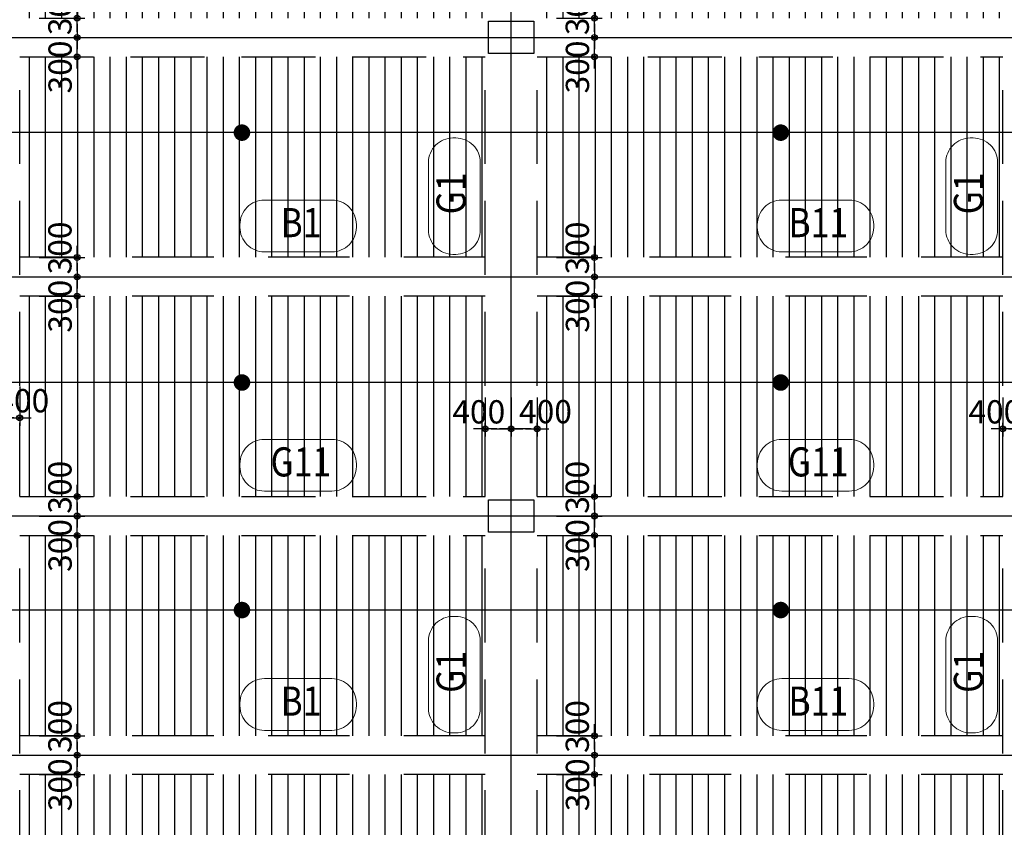
# Model space of a CAD drawing. Extents: x 2225025 to 3011645, y -3386252 to -3225963.
# Drawn here: x 2967314 to 2982539, y -3312514 to -3300025 of the extents above; entities that cross this region are included whole.
import ezdxf
from ezdxf.enums import TextEntityAlignment as Align

# ---------------------------------------------------------------- set-up
doc = ezdxf.new("R2010")
doc.units = 0
doc.header["$LTSCALE"] = 1200
doc.header["$MEASUREMENT"] = 0
doc.header["$PDSIZE"] = -1
for name, pattern in [('x-ref(주차장-금호)$0$CEN', [62, 60, -1, 0, -1]), ('x-ref(주차장-금호)$0$HID', [2.3, 1.5, -0.8]), ('x-ref(주차장-금호)$0$HIDDEN', [2.5, 1.5, -1]), ('x-ref(주차장-금호)$0$HIDDEN2', [4.7625, 3.175, -1.5875])]:
    doc.linetypes.add(name, pattern=pattern)
doc.layers.get('0').update_dxf_attribs({"linetype": 'CONTINUOUS'})
doc.layers.get('Defpoints').update_dxf_attribs({"color": 145, "linetype": 'CONTINUOUS'})
for name, color, linetype in [('DIM', 7, 'CONTINUOUS'), ('RC슬래브부호', 7, 'CONTINUOUS'), ('x-ref(주차장-금호)$0$00_S_BEAM', 4, 'x-ref(주차장-금호)$0$HIDDEN2'), ('x-ref(주차장-금호)$0$00_S_GIRDER', 6, 'x-ref(주차장-금호)$0$HIDDEN'), ('x-ref(주차장-금호)$0$p-cen', 55, 'x-ref(주차장-금호)$0$CEN'), ('x-ref(주차장-금호)$0$데크', 8, 'CONTINUOUS'), ('x-ref(주차장-금호)$0$하부벽체', 3, 'x-ref(주차장-금호)$0$HID'), ('보 이름', 3, 'CONTINUOUS'), ('빔 이름', 6, 'CONTINUOUS')]:
    doc.layers.add(name, color=color, linetype=linetype)
doc.layers.add('Lable-Beam', color=7, linetype='CONTINUOUS', lineweight=13)
doc.styles.add('GHS', font='txt')
doc.styles.add('HY', font='txt')
doc.styles.add('울릉도L', font='txt')
doc.dimstyles.new('NORM', dxfattribs={"dimscale": 150, "dimtxt": 3.5, "dimasz": 1, "dimexe": 2, "dimexo": 5, "dimgap": 1, "dimtad": 0, "dimtih": 1, "dimdec": 0, "dimdsep": 46, "dimlunit": 6, "dimtxsty": 'GHS', "dimblk": 'dot1', "dimblk2": 'DIMDOT', "dimsah": 1, "dimcen": 2.5, "dimdle": 2, "dimclrd": 256, "dimclre": 256, "dimclrt": 7, "dimadec": 0, "dimazin": 0, "dimtfac": 1, "dimtdec": 4, "dimtix": 1, "dimtofl": 0, "dimtmove": 2, "dimatfit": 3, "dimldrblk": 'dot1', "dimfxl": 1, "dimtvp": 1, "dimtolj": 1, "dimtzin": 0, "dimarcsym": 0})

# ---------------------------------------------------------------- blocks, each defined once
blk = doc.blocks.new('DIMDOT')
at = {"color": 0}
blk.add_line((-2, 0), (2, 0), dxfattribs=at)
for radius in [0.5, 0.25]:
    blk.add_circle((0, 0), radius, dxfattribs=at)
blk = doc.blocks.new('*D1644')
at = {"layer": 'Defpoints', "color": 0}
for p in [(2967314, -3300300, 0), (2968201, -3300300, 0), (2967314, -3300600, 0)]:
    blk.add_point(p, dxfattribs=at)
at = {"layer": 'DIM', "color": 7, "lineweight": -2}
for p, q in [((2968201, -3300210, 0), (2968201, -3300120, 0)), ((2967614, -3300300, 0), (2968321, -3300300, 0)), ((2968201, -3300600, 0), (2968201, -3300300, 0)), ((2967614, -3300600, 0), (2968321, -3300600, 0)), ((2968201, -3300690, 0), (2968201, -3300780, 0))]:
    blk.add_line(p, q, dxfattribs=at)
at = {"layer": 'DIM', "color": 7, "lineweight": -2, "xscale": 90, "yscale": 90, "zscale": 90}
for p, rotation in [((2968201, -3300300, 0), 270), ((2968201, -3300600, 0), 90)]:
    blk.add_blockref('DIMDOT', p, dxfattribs=dict(at, rotation=rotation))
at = {"layer": 'DIM', "color": 6, "insert": (2967939, -3300756, 0), "char_height": 360, "attachment_point": 5, "rotation": 90, "style": '울릉도L'}
blk.add_mtext('\\A1;300', dxfattribs=at)
blk = doc.blocks.new('dot1')
at = {"color": 0, "linetype": 'ByBlock'}
for p, q in [((-0.5, 0), (-1, 0)), ((0.5, 0), (1, 0))]:
    blk.add_line(p, q, dxfattribs=at)
at = {"const_width": 0.5}
blk.add_lwpolyline([(-0.25, 0, 1), (0.25, 0, 1)], format="xyb", close=True, dxfattribs=at)
blk = doc.blocks.new('*D1645')
at = {"layer": 'Defpoints', "color": 0}
for p in [(2967314, -3300000), (2967314, -3300300, 0), (2968201, -3300300, 0)]:
    blk.add_point(p, dxfattribs=at)
at = {"layer": 'DIM', "color": 7, "lineweight": -2}
for p, q in [((2967614, -3300000, 0), (2968321, -3300000, 0)), ((2968201, -3300090, 0), (2968201, -3300210, 0)), ((2967614, -3300300, 0), (2968321, -3300300, 0))]:
    blk.add_line(p, q, dxfattribs=at)
at = {"layer": 'DIM', "color": 7, "lineweight": -2, "xscale": 90, "yscale": 90, "zscale": 90}
for p, rotation in [((2968201, -3300000, 0), 90), ((2968201, -3300300, 0), 270)]:
    blk.add_blockref('DIMDOT', p, dxfattribs=dict(at, rotation=rotation))
at = {"layer": 'DIM', "color": 6, "insert": (2967936, -3299855, 0), "char_height": 360, "attachment_point": 5, "rotation": 90, "style": '울릉도L'}
blk.add_mtext('\\A1;300', dxfattribs=at)
blk = doc.blocks.new('*D1646')
at = {"layer": 'Defpoints', "color": 0}
for p in [(2975314, -3300300, 0), (2976201, -3300300, 0), (2975314, -3300600, 0)]:
    blk.add_point(p, dxfattribs=at)
at = {"layer": 'DIM', "color": 7, "lineweight": -2}
for p, q in [((2976201, -3300210, 0), (2976201, -3300120, 0)), ((2975614, -3300300, 0), (2976321, -3300300, 0)), ((2976201, -3300600, 0), (2976201, -3300300, 0)), ((2975614, -3300600, 0), (2976321, -3300600, 0)), ((2976201, -3300690, 0), (2976201, -3300780, 0))]:
    blk.add_line(p, q, dxfattribs=at)
at = {"layer": 'DIM', "color": 7, "lineweight": -2, "xscale": 90, "yscale": 90, "zscale": 90}
for p, rotation in [((2976201, -3300300, 0), 270), ((2976201, -3300600, 0), 90)]:
    blk.add_blockref('DIMDOT', p, dxfattribs=dict(at, rotation=rotation))
at = {"layer": 'DIM', "color": 6, "insert": (2975939, -3300756, 0), "char_height": 360, "attachment_point": 5, "rotation": 90, "style": '울릉도L'}
blk.add_mtext('\\A1;300', dxfattribs=at)
blk = doc.blocks.new('*D1647')
at = {"layer": 'Defpoints', "color": 0}
for p in [(2975314, -3300000), (2975314, -3300300, 0), (2976201, -3300300, 0)]:
    blk.add_point(p, dxfattribs=at)
at = {"layer": 'DIM', "color": 7, "lineweight": -2}
for p, q in [((2975614, -3300000, 0), (2976321, -3300000, 0)), ((2976201, -3300090, 0), (2976201, -3300210, 0)), ((2975614, -3300300, 0), (2976321, -3300300, 0))]:
    blk.add_line(p, q, dxfattribs=at)
at = {"layer": 'DIM', "color": 7, "lineweight": -2, "xscale": 90, "yscale": 90, "zscale": 90}
for p, rotation in [((2976201, -3300000, 0), 90), ((2976201, -3300300, 0), 270)]:
    blk.add_blockref('DIMDOT', p, dxfattribs=dict(at, rotation=rotation))
at = {"layer": 'DIM', "color": 6, "insert": (2975936, -3299855, 0), "char_height": 360, "attachment_point": 5, "rotation": 90, "style": '울릉도L'}
blk.add_mtext('\\A1;300', dxfattribs=at)
blk = doc.blocks.new('*D1787')
at = {"layer": 'Defpoints', "color": 0}
for p in [(2967314, -3304000, 0), (2968201, -3304000, 0), (2967314, -3304300, 0)]:
    blk.add_point(p, dxfattribs=at)
at = {"layer": 'DIM', "color": 7, "lineweight": -2}
for p, q in [((2968201, -3303910, 0), (2968201, -3303820, 0)), ((2967614, -3304000, 0), (2968321, -3304000, 0)), ((2968201, -3304300, 0), (2968201, -3304000, 0)), ((2967614, -3304300, 0), (2968321, -3304300, 0)), ((2968201, -3304390, 0), (2968201, -3304480, 0))]:
    blk.add_line(p, q, dxfattribs=at)
at = {"layer": 'DIM', "color": 7, "lineweight": -2, "xscale": 90, "yscale": 90, "zscale": 90}
for p, rotation in [((2968201, -3304000, 0), 270), ((2968201, -3304300, 0), 90)]:
    blk.add_blockref('DIMDOT', p, dxfattribs=dict(at, rotation=rotation))
at = {"layer": 'DIM', "color": 6, "insert": (2967939, -3304456, 0), "char_height": 360, "attachment_point": 5, "rotation": 90, "style": '울릉도L'}
blk.add_mtext('\\A1;300', dxfattribs=at)
blk = doc.blocks.new('*D1788')
at = {"layer": 'Defpoints', "color": 0}
for p in [(2967314, -3303700), (2967314, -3304000, 0), (2968201, -3304000, 0)]:
    blk.add_point(p, dxfattribs=at)
at = {"layer": 'DIM', "color": 7, "lineweight": -2}
for p, q in [((2967614, -3303700, 0), (2968321, -3303700, 0)), ((2968201, -3303790, 0), (2968201, -3303910, 0)), ((2967614, -3304000, 0), (2968321, -3304000, 0))]:
    blk.add_line(p, q, dxfattribs=at)
at = {"layer": 'DIM', "color": 7, "lineweight": -2, "xscale": 90, "yscale": 90, "zscale": 90}
for p, rotation in [((2968201, -3303700, 0), 90), ((2968201, -3304000, 0), 270)]:
    blk.add_blockref('DIMDOT', p, dxfattribs=dict(at, rotation=rotation))
at = {"layer": 'DIM', "color": 6, "insert": (2967936, -3303555, 0), "char_height": 360, "attachment_point": 5, "rotation": 90, "style": '울릉도L'}
blk.add_mtext('\\A1;300', dxfattribs=at)
blk = doc.blocks.new('*D1789')
at = {"layer": 'Defpoints', "color": 0}
for p in [(2967314, -3307700, 0), (2968201, -3307700, 0), (2967314, -3308000, 0)]:
    blk.add_point(p, dxfattribs=at)
at = {"layer": 'DIM', "color": 7, "lineweight": -2}
for p, q in [((2968201, -3307610, 0), (2968201, -3307520, 0)), ((2967614, -3307700, 0), (2968321, -3307700, 0)), ((2968201, -3308000, 0), (2968201, -3307700, 0)), ((2967614, -3308000, 0), (2968321, -3308000, 0)), ((2968201, -3308090, 0), (2968201, -3308180, 0))]:
    blk.add_line(p, q, dxfattribs=at)
at = {"layer": 'DIM', "color": 7, "lineweight": -2, "xscale": 90, "yscale": 90, "zscale": 90}
for p, rotation in [((2968201, -3307700, 0), 270), ((2968201, -3308000, 0), 90)]:
    blk.add_blockref('DIMDOT', p, dxfattribs=dict(at, rotation=rotation))
at = {"layer": 'DIM', "color": 6, "insert": (2967939, -3308156, 0), "char_height": 360, "attachment_point": 5, "rotation": 90, "style": '울릉도L'}
blk.add_mtext('\\A1;300', dxfattribs=at)
blk = doc.blocks.new('*D1790')
at = {"layer": 'Defpoints', "color": 0}
for p in [(2967314, -3307400), (2967314, -3307700, 0), (2968201, -3307700, 0)]:
    blk.add_point(p, dxfattribs=at)
at = {"layer": 'DIM', "color": 7, "lineweight": -2}
for p, q in [((2967614, -3307400, 0), (2968321, -3307400, 0)), ((2968201, -3307490, 0), (2968201, -3307610, 0)), ((2967614, -3307700, 0), (2968321, -3307700, 0))]:
    blk.add_line(p, q, dxfattribs=at)
at = {"layer": 'DIM', "color": 7, "lineweight": -2, "xscale": 90, "yscale": 90, "zscale": 90}
for p, rotation in [((2968201, -3307400, 0), 90), ((2968201, -3307700, 0), 270)]:
    blk.add_blockref('DIMDOT', p, dxfattribs=dict(at, rotation=rotation))
at = {"layer": 'DIM', "color": 6, "insert": (2967936, -3307255, 0), "char_height": 360, "attachment_point": 5, "rotation": 90, "style": '울릉도L'}
blk.add_mtext('\\A1;300', dxfattribs=at)
blk = doc.blocks.new('*D1791')
at = {"layer": 'Defpoints', "color": 0}
for p in [(2967314, -3311400, 0), (2968201, -3311400, 0), (2967314, -3311700, 0)]:
    blk.add_point(p, dxfattribs=at)
at = {"layer": 'DIM', "color": 7, "lineweight": -2}
for p, q in [((2968201, -3311310, 0), (2968201, -3311220, 0)), ((2967614, -3311400, 0), (2968321, -3311400, 0)), ((2968201, -3311700, 0), (2968201, -3311400, 0)), ((2967614, -3311700, 0), (2968321, -3311700, 0)), ((2968201, -3311790, 0), (2968201, -3311880, 0))]:
    blk.add_line(p, q, dxfattribs=at)
at = {"layer": 'DIM', "color": 7, "lineweight": -2, "xscale": 90, "yscale": 90, "zscale": 90}
for p, rotation in [((2968201, -3311400, 0), 270), ((2968201, -3311700, 0), 90)]:
    blk.add_blockref('DIMDOT', p, dxfattribs=dict(at, rotation=rotation))
at = {"layer": 'DIM', "color": 6, "insert": (2967939, -3311856, 0), "char_height": 360, "attachment_point": 5, "rotation": 90, "style": '울릉도L'}
blk.add_mtext('\\A1;300', dxfattribs=at)
blk = doc.blocks.new('*D1792')
at = {"layer": 'Defpoints', "color": 0}
for p in [(2967314, -3311100), (2967314, -3311400, 0), (2968201, -3311400, 0)]:
    blk.add_point(p, dxfattribs=at)
at = {"layer": 'DIM', "color": 7, "lineweight": -2}
for p, q in [((2967614, -3311100, 0), (2968321, -3311100, 0)), ((2968201, -3311190, 0), (2968201, -3311310, 0)), ((2967614, -3311400, 0), (2968321, -3311400, 0))]:
    blk.add_line(p, q, dxfattribs=at)
at = {"layer": 'DIM', "color": 7, "lineweight": -2, "xscale": 90, "yscale": 90, "zscale": 90}
for p, rotation in [((2968201, -3311100, 0), 90), ((2968201, -3311400, 0), 270)]:
    blk.add_blockref('DIMDOT', p, dxfattribs=dict(at, rotation=rotation))
at = {"layer": 'DIM', "color": 6, "insert": (2967936, -3310955, 0), "char_height": 360, "attachment_point": 5, "rotation": 90, "style": '울릉도L'}
blk.add_mtext('\\A1;300', dxfattribs=at)
blk = doc.blocks.new('*D1807')
at = {"layer": 'Defpoints', "color": 0}
for p in [(2975314, -3304000, 0), (2976201, -3304000, 0), (2975314, -3304300, 0)]:
    blk.add_point(p, dxfattribs=at)
at = {"layer": 'DIM', "color": 7, "lineweight": -2}
for p, q in [((2976201, -3303910, 0), (2976201, -3303820, 0)), ((2975614, -3304000, 0), (2976321, -3304000, 0)), ((2976201, -3304300, 0), (2976201, -3304000, 0)), ((2975614, -3304300, 0), (2976321, -3304300, 0)), ((2976201, -3304390, 0), (2976201, -3304480, 0))]:
    blk.add_line(p, q, dxfattribs=at)
at = {"layer": 'DIM', "color": 7, "lineweight": -2, "xscale": 90, "yscale": 90, "zscale": 90}
for p, rotation in [((2976201, -3304000, 0), 270), ((2976201, -3304300, 0), 90)]:
    blk.add_blockref('DIMDOT', p, dxfattribs=dict(at, rotation=rotation))
at = {"layer": 'DIM', "color": 6, "insert": (2975939, -3304456, 0), "char_height": 360, "attachment_point": 5, "rotation": 90, "style": '울릉도L'}
blk.add_mtext('\\A1;300', dxfattribs=at)
blk = doc.blocks.new('*D1808')
at = {"layer": 'Defpoints', "color": 0}
for p in [(2975314, -3303700), (2975314, -3304000, 0), (2976201, -3304000, 0)]:
    blk.add_point(p, dxfattribs=at)
at = {"layer": 'DIM', "color": 7, "lineweight": -2}
for p, q in [((2975614, -3303700, 0), (2976321, -3303700, 0)), ((2976201, -3303790, 0), (2976201, -3303910, 0)), ((2975614, -3304000, 0), (2976321, -3304000, 0))]:
    blk.add_line(p, q, dxfattribs=at)
at = {"layer": 'DIM', "color": 7, "lineweight": -2, "xscale": 90, "yscale": 90, "zscale": 90}
for p, rotation in [((2976201, -3303700, 0), 90), ((2976201, -3304000, 0), 270)]:
    blk.add_blockref('DIMDOT', p, dxfattribs=dict(at, rotation=rotation))
at = {"layer": 'DIM', "color": 6, "insert": (2975936, -3303555, 0), "char_height": 360, "attachment_point": 5, "rotation": 90, "style": '울릉도L'}
blk.add_mtext('\\A1;300', dxfattribs=at)
blk = doc.blocks.new('*D1809')
at = {"layer": 'Defpoints', "color": 0}
for p in [(2975314, -3307700, 0), (2976201, -3307700, 0), (2975314, -3308000, 0)]:
    blk.add_point(p, dxfattribs=at)
at = {"layer": 'DIM', "color": 7, "lineweight": -2}
for p, q in [((2976201, -3307610, 0), (2976201, -3307520, 0)), ((2975614, -3307700, 0), (2976321, -3307700, 0)), ((2976201, -3308000, 0), (2976201, -3307700, 0)), ((2975614, -3308000, 0), (2976321, -3308000, 0)), ((2976201, -3308090, 0), (2976201, -3308180, 0))]:
    blk.add_line(p, q, dxfattribs=at)
at = {"layer": 'DIM', "color": 7, "lineweight": -2, "xscale": 90, "yscale": 90, "zscale": 90}
for p, rotation in [((2976201, -3307700, 0), 270), ((2976201, -3308000, 0), 90)]:
    blk.add_blockref('DIMDOT', p, dxfattribs=dict(at, rotation=rotation))
at = {"layer": 'DIM', "color": 6, "insert": (2975939, -3308156, 0), "char_height": 360, "attachment_point": 5, "rotation": 90, "style": '울릉도L'}
blk.add_mtext('\\A1;300', dxfattribs=at)
blk = doc.blocks.new('*D1810')
at = {"layer": 'Defpoints', "color": 0}
for p in [(2975314, -3307400), (2975314, -3307700, 0), (2976201, -3307700, 0)]:
    blk.add_point(p, dxfattribs=at)
at = {"layer": 'DIM', "color": 7, "lineweight": -2}
for p, q in [((2975614, -3307400, 0), (2976321, -3307400, 0)), ((2976201, -3307490, 0), (2976201, -3307610, 0)), ((2975614, -3307700, 0), (2976321, -3307700, 0))]:
    blk.add_line(p, q, dxfattribs=at)
at = {"layer": 'DIM', "color": 7, "lineweight": -2, "xscale": 90, "yscale": 90, "zscale": 90}
for p, rotation in [((2976201, -3307400, 0), 90), ((2976201, -3307700, 0), 270)]:
    blk.add_blockref('DIMDOT', p, dxfattribs=dict(at, rotation=rotation))
at = {"layer": 'DIM', "color": 6, "insert": (2975936, -3307255, 0), "char_height": 360, "attachment_point": 5, "rotation": 90, "style": '울릉도L'}
blk.add_mtext('\\A1;300', dxfattribs=at)
blk = doc.blocks.new('*D1811')
at = {"layer": 'Defpoints', "color": 0}
for p in [(2975314, -3311400, 0), (2976201, -3311400, 0), (2975314, -3311700, 0)]:
    blk.add_point(p, dxfattribs=at)
at = {"layer": 'DIM', "color": 7, "lineweight": -2}
for p, q in [((2976201, -3311310, 0), (2976201, -3311220, 0)), ((2975614, -3311400, 0), (2976321, -3311400, 0)), ((2976201, -3311700, 0), (2976201, -3311400, 0)), ((2975614, -3311700, 0), (2976321, -3311700, 0)), ((2976201, -3311790, 0), (2976201, -3311880, 0))]:
    blk.add_line(p, q, dxfattribs=at)
at = {"layer": 'DIM', "color": 7, "lineweight": -2, "xscale": 90, "yscale": 90, "zscale": 90}
for p, rotation in [((2976201, -3311400, 0), 270), ((2976201, -3311700, 0), 90)]:
    blk.add_blockref('DIMDOT', p, dxfattribs=dict(at, rotation=rotation))
at = {"layer": 'DIM', "color": 6, "insert": (2975939, -3311856, 0), "char_height": 360, "attachment_point": 5, "rotation": 90, "style": '울릉도L'}
blk.add_mtext('\\A1;300', dxfattribs=at)
blk = doc.blocks.new('*D1812')
at = {"layer": 'Defpoints', "color": 0}
for p in [(2975314, -3311100), (2975314, -3311400, 0), (2976201, -3311400, 0)]:
    blk.add_point(p, dxfattribs=at)
at = {"layer": 'DIM', "color": 7, "lineweight": -2}
for p, q in [((2975614, -3311100, 0), (2976321, -3311100, 0)), ((2976201, -3311190, 0), (2976201, -3311310, 0)), ((2975614, -3311400, 0), (2976321, -3311400, 0))]:
    blk.add_line(p, q, dxfattribs=at)
at = {"layer": 'DIM', "color": 7, "lineweight": -2, "xscale": 90, "yscale": 90, "zscale": 90}
for p, rotation in [((2976201, -3311100, 0), 90), ((2976201, -3311400, 0), 270)]:
    blk.add_blockref('DIMDOT', p, dxfattribs=dict(at, rotation=rotation))
at = {"layer": 'DIM', "color": 6, "insert": (2975936, -3310955, 0), "char_height": 360, "attachment_point": 5, "rotation": 90, "style": '울릉도L'}
blk.add_mtext('\\A1;300', dxfattribs=at)
blk = doc.blocks.new('*D2015')
at = {"layer": 'Defpoints', "color": 0}
for p in [(2966914, -3305396), (2967314, -3305396, 0), (2966914, -3306183)]:
    blk.add_point(p, dxfattribs=at)
at = {"layer": 'DIM', "color": 7, "lineweight": -2}
for p, q in [((2966914, -3305696), (2966914, -3306303)), ((2967314, -3305696), (2967314, -3306303)), ((2967224, -3306183), (2967004, -3306183))]:
    blk.add_line(p, q, dxfattribs=at)
at = {"layer": 'DIM', "color": 7, "lineweight": -2, "xscale": 90, "yscale": 90, "zscale": 90, "rotation": 180}
blk.add_blockref('DIMDOT', (2966914, -3306183), dxfattribs=at)
at = {"layer": 'DIM', "color": 7, "lineweight": -2, "xscale": 90, "yscale": 90, "zscale": 90}
blk.add_blockref('DIMDOT', (2967314, -3306183), dxfattribs=at)
at = {"layer": 'DIM', "color": 6, "insert": (2967362, -3305917), "char_height": 360, "attachment_point": 5, "style": '울릉도L'}
blk.add_mtext('\\A1;400', dxfattribs=at)
blk = doc.blocks.new('*D2016')
at = {"layer": 'Defpoints', "color": 0}
for p in [(2974514, -3305565), (2974914, -3305565), (2974914, -3306352)]:
    blk.add_point(p, dxfattribs=at)
at = {"layer": 'DIM', "color": 7, "lineweight": -2}
for p, q in [((2974514, -3305865), (2974514, -3306472)), ((2974914, -3305865), (2974914, -3306472)), ((2974604, -3306352), (2974824, -3306352))]:
    blk.add_line(p, q, dxfattribs=at)
at = {"layer": 'DIM', "color": 7, "lineweight": -2, "xscale": 90, "yscale": 90, "zscale": 90}
for p, rotation in [((2974514, -3306352), 180.0000000800413), ((2974914, -3306352), 8.004127933608693e-08)]:
    blk.add_blockref('DIMDOT', p, dxfattribs=dict(at, rotation=rotation))
at = {"layer": 'DIM', "color": 6, "insert": (2974413, -3306089), "char_height": 360, "attachment_point": 5, "rotation": 0, "style": '울릉도L'}
blk.add_mtext('\\A1;400', dxfattribs=at)
blk = doc.blocks.new('*D2017')
at = {"layer": 'Defpoints', "color": 0}
for p in [(2974914, -3305565), (2975314, -3305565, 0), (2974914, -3306352)]:
    blk.add_point(p, dxfattribs=at)
at = {"layer": 'DIM', "color": 7, "lineweight": -2}
for p, q in [((2974914, -3305865), (2974914, -3306472)), ((2975314, -3305865), (2975314, -3306472)), ((2975224, -3306352), (2975004, -3306352))]:
    blk.add_line(p, q, dxfattribs=at)
at = {"layer": 'DIM', "color": 7, "lineweight": -2, "xscale": 90, "yscale": 90, "zscale": 90, "rotation": 180}
blk.add_blockref('DIMDOT', (2974914, -3306352), dxfattribs=at)
at = {"layer": 'DIM', "color": 7, "lineweight": -2, "xscale": 90, "yscale": 90, "zscale": 90}
blk.add_blockref('DIMDOT', (2975314, -3306352), dxfattribs=at)
at = {"layer": 'DIM', "color": 6, "insert": (2975444, -3306086), "char_height": 360, "attachment_point": 5, "style": '울릉도L'}
blk.add_mtext('\\A1;400', dxfattribs=at)
blk = doc.blocks.new('*D2018')
at = {"layer": 'Defpoints', "color": 0}
for p in [(2982514, -3305565), (2982914, -3305565), (2982914, -3306352)]:
    blk.add_point(p, dxfattribs=at)
at = {"layer": 'DIM', "color": 7, "lineweight": -2}
for p, q in [((2982514, -3305865), (2982514, -3306472)), ((2982914, -3305865), (2982914, -3306472)), ((2982604, -3306352), (2982824, -3306352))]:
    blk.add_line(p, q, dxfattribs=at)
at = {"layer": 'DIM', "color": 7, "lineweight": -2, "xscale": 90, "yscale": 90, "zscale": 90}
for p, rotation in [((2982514, -3306352), 180.0000000800413), ((2982914, -3306352), 8.004127933608693e-08)]:
    blk.add_blockref('DIMDOT', p, dxfattribs=dict(at, rotation=rotation))
at = {"layer": 'DIM', "color": 6, "insert": (2982393, -3306089), "char_height": 360, "attachment_point": 5, "rotation": 0, "style": '울릉도L'}
blk.add_mtext('\\A1;400', dxfattribs=at)

msp = doc.modelspace()

# ---------------------------------------------------------------- hatches: boundary and pattern name
at = {"layer": 'x-ref(주차장-금호)$0$데크', "linetype": 'Continuous', "ltscale": 3}
h = msp.add_hatch(dxfattribs=at)
h.set_pattern_fill('ANSI31', color=256, scale=2000, angle=45, style=0)
h.set_pattern_definition([(90, (1054215.54, -3042912.6), (-250, 4e-14), [])])
h.paths.add_polyline_path([(2991314.3, -3318249.6), (2991314.3, -3320499.6), (2998014.3, -3320499.6), (2998014.3, -3318249.6)])
h.paths.add_polyline_path([(2998014.3, -3315399.6), (2991314.3, -3315399.6), (2991314.3, -3317649.6), (2998014.3, -3317649.6)])
h.paths.add_polyline_path([(2991314.3, -3311699.6), (2991314.3, -3314799.6), (2998014.3, -3314799.6), (2998014.3, -3311699.6)])
h.paths.add_polyline_path([(2998014.3, -3307999.6), (2991314.3, -3307999.6), (2991314.3, -3311099.6), (2998014.3, -3311099.6)])
h.paths.add_polyline_path([(2991314.3, -3304299.6), (2991314.3, -3307399.6), (2998014.3, -3307399.6), (2998014.3, -3304299.6)])
h.paths.add_polyline_path([(2998014.3, -3300599.6), (2991314.3, -3300599.6), (2991314.3, -3303699.6), (2998014.3, -3303699.6)])
h.paths.add_polyline_path([(2991314.3, -3296899.6), (2991314.3, -3299999.6), (2998014.3, -3299999.6), (2998014.3, -3296899.6)])
h.paths.add_polyline_path([(2998014.3, -3293199.6), (2991314.3, -3293199.6), (2991314.3, -3296299.6), (2998014.3, -3296299.6)])
h.paths.add_polyline_path([(2991314.3, -3289499.6), (2991314.3, -3292599.6), (2998014.3, -3292599.6), (2998014.3, -3289499.6)])
h.paths.add_polyline_path([(2998014.3, -3285799.6), (2991314.3, -3285799.6), (2991314.3, -3288899.6), (2998014.3, -3288899.6)])
h.paths.add_polyline_path([(2990514.3, -3285799.6), (2983314.3, -3285799.6), (2983314.3, -3288899.6), (2990514.3, -3288899.6)])
h.paths.add_polyline_path([(2983314.3, -3289499.6), (2983314.3, -3292599.6), (2990514.3, -3292599.6), (2990514.3, -3289499.6)])
h.paths.add_polyline_path([(2990514.3, -3293199.6), (2983314.3, -3293199.6), (2983314.3, -3296299.6), (2990514.3, -3296299.6)])
h.paths.add_polyline_path([(2983314.3, -3296899.6), (2983314.3, -3299999.6), (2990514.3, -3299999.6), (2990514.3, -3296899.6)])
h.paths.add_polyline_path([(2990514.3, -3300599.6), (2983314.3, -3300599.6), (2983314.3, -3303699.6), (2990514.3, -3303699.6)])
h.paths.add_polyline_path([(2983314.3, -3304299.6), (2983314.3, -3307399.6), (2990514.3, -3307399.6), (2990514.3, -3304299.6)])
h.paths.add_polyline_path([(2990514.3, -3307999.6), (2983314.3, -3307999.6), (2983314.3, -3311099.6), (2990514.3, -3311099.6)])
h.paths.add_polyline_path([(2983314.3, -3311699.6), (2983314.3, -3314799.6), (2990514.3, -3314799.6), (2990514.3, -3311699.6)])
h.paths.add_polyline_path([(2990514.3, -3315399.6), (2983314.3, -3315399.6), (2983314.3, -3317649.6), (2990514.3, -3317649.6)])
h.paths.add_polyline_path([(2990514.3, -3320499.6), (2990514.3, -3318249.6), (2983314.3, -3318249.6), (2983314.3, -3320499.6)])
h.paths.add_polyline_path([(2982514.3, -3320499.6), (2982514.3, -3318249.6), (2975314.3, -3318249.6), (2975314.3, -3320499.6)])
h.paths.add_polyline_path([(2982514.3, -3315399.6), (2975314.3, -3315399.6), (2975314.3, -3317649.6), (2982514.3, -3317649.6)])
h.paths.add_polyline_path([(2982514.3, -3314799.6), (2982514.3, -3311699.6), (2975314.3, -3311699.6), (2975314.3, -3314799.6)])
h.paths.add_polyline_path([(2982514.3, -3307999.6), (2975314.3, -3307999.6), (2975314.3, -3311099.6), (2982514.3, -3311099.6)])
h.paths.add_polyline_path([(2982514.3, -3307399.6), (2982514.3, -3304299.6), (2975314.3, -3304299.6), (2975314.3, -3307399.6)])
h.paths.add_polyline_path([(2982514.3, -3300599.6), (2975314.3, -3300599.6), (2975314.3, -3303699.6), (2982514.3, -3303699.6)])
h.paths.add_polyline_path([(2975314.3, -3296899.6), (2975314.3, -3299999.6), (2982514.3, -3299999.6), (2982514.3, -3296899.6)])
h.paths.add_polyline_path([(2982514.3, -3293199.6), (2975314.3, -3293199.6), (2975314.3, -3296299.6), (2982514.3, -3296299.6)])
h.paths.add_polyline_path([(2975314.3, -3289499.6), (2975314.3, -3292599.6), (2982514.3, -3292599.6), (2982514.3, -3289499.6)])
h.paths.add_polyline_path([(2982514.3, -3285799.6), (2975314.3, -3285799.6), (2975314.3, -3288899.6), (2982514.3, -3288899.6)])
h.paths.add_polyline_path([(2974514.3, -3285799.6), (2967314.3, -3285799.6), (2967314.3, -3288899.6), (2974514.3, -3288899.6)])
h.paths.add_polyline_path([(2974514.3, -3292599.6), (2974514.3, -3289499.6), (2967314.3, -3289499.6), (2967314.3, -3292599.6)])
h.paths.add_polyline_path([(2974514.3, -3293199.6), (2967314.3, -3293199.6), (2967314.3, -3296299.6), (2974514.3, -3296299.6)])
h.paths.add_polyline_path([(2974514.3, -3299999.6), (2974514.3, -3296899.6), (2967314.3, -3296899.6), (2967314.3, -3299999.6)])
h.paths.add_polyline_path([(2974514.3, -3300599.6), (2967314.3, -3300599.6), (2967314.3, -3303699.6), (2974514.3, -3303699.6)])
h.paths.add_polyline_path([(2974514.3, -3307399.6), (2974514.3, -3304299.6), (2967314.3, -3304299.6), (2967314.3, -3307399.6)])
h.paths.add_polyline_path([(2974514.3, -3307999.6), (2967314.3, -3307999.6), (2967314.3, -3311099.6), (2974514.3, -3311099.6)])
h.paths.add_polyline_path([(2967314.3, -3311699.6), (2967314.3, -3314799.6), (2974514.3, -3314799.6), (2974514.3, -3311699.6)])
h.paths.add_polyline_path([(2974514.3, -3315399.6), (2967314.3, -3315399.6), (2967314.3, -3317649.6), (2974514.3, -3317649.6)])
h.paths.add_polyline_path([(2974514.3, -3320499.6), (2974514.3, -3318249.6), (2967314.3, -3318249.6), (2967314.3, -3320499.6)])
h.paths.add_polyline_path([(2966514.3, -3315399.6), (2959814.3, -3315399.6), (2959814.3, -3317649.6), (2966514.3, -3317649.6)])
h.paths.add_polyline_path([(2966514.3, -3314799.6), (2966514.3, -3311699.6), (2959814.3, -3311699.6), (2959814.3, -3314799.6)])
h.paths.add_polyline_path([(2966514.3, -3307999.6), (2959814.3, -3307999.6), (2959814.3, -3311099.6), (2966514.3, -3311099.6)])
h.paths.add_polyline_path([(2959814.3, -3304299.6), (2959814.3, -3307399.6), (2966514.3, -3307399.6), (2966514.3, -3304299.6)])
h.paths.add_polyline_path([(2966514.3, -3300599.6), (2959814.3, -3300599.6), (2959814.3, -3303699.6), (2966514.3, -3303699.6)])
h.paths.add_polyline_path([(2959814.3, -3296899.6), (2959814.3, -3299999.6), (2966514.3, -3299999.6), (2966514.3, -3296899.6)])
h.paths.add_polyline_path([(2966514.3, -3293199.6), (2959814.3, -3293199.6), (2959814.3, -3296299.6), (2966514.3, -3296299.6)])
h.paths.add_polyline_path([(2959814.3, -3289499.6), (2959814.3, -3292599.6), (2966514.3, -3292599.6), (2966514.3, -3289499.6)])
h.paths.add_polyline_path([(2966514.3, -3285799.6), (2959814.3, -3285799.6), (2959814.3, -3288899.6), (2966514.3, -3288899.6)])

# ---------------------------------------------------------------- linework, layer by layer
at = {"layer": 'Lable-Beam', "ltscale": 1.5, "flags": 128}
for points in [[(2973635.4, -3302231.2), (2973635.4, -3303275.7, 0.4142136), (2974013.1, -3303653.4), (2974057.6, -3303653.4, 0.4142136), (2974435.4, -3303275.7), (2974435.4, -3302231.2, 0.4142136), (2974057.6, -3301853.4), (2974013.1, -3301853.4, 0.4142136)], [(2981635.4, -3302231.2), (2981635.4, -3303275.7, 0.4142136), (2982013.1, -3303653.4), (2982057.6, -3303653.4, 0.4142136), (2982435.4, -3303275.7), (2982435.4, -3302231.2, 0.4142136), (2982057.6, -3301853.4), (2982013.1, -3301853.4, 0.4142136)], [(2972142.3, -3302814.7), (2971097.8, -3302814.7, 0.4142136), (2970720, -3303192.4), (2970720, -3303236.9, 0.4142136), (2971097.8, -3303614.7), (2972142.3, -3303614.7, 0.4142136), (2972520, -3303236.9), (2972520, -3303192.4, 0.4142136)], [(2980142.3, -3302814.7), (2979097.8, -3302814.7, 0.4142136), (2978720, -3303192.4), (2978720, -3303236.9, 0.4142136), (2979097.8, -3303614.7), (2980142.3, -3303614.7, 0.4142136), (2980520, -3303236.9), (2980520, -3303192.4, 0.4142136)], [(2972142.3, -3306514.7), (2971097.8, -3306514.7, 0.4142136), (2970720, -3306892.4), (2970720, -3306936.9, 0.4142136), (2971097.8, -3307314.7), (2972142.3, -3307314.7, 0.4142136), (2972520, -3306936.9), (2972520, -3306892.4, 0.4142136)], [(2980142.3, -3306514.7), (2979097.8, -3306514.7, 0.4142136), (2978720, -3306892.4), (2978720, -3306936.9, 0.4142136), (2979097.8, -3307314.7), (2980142.3, -3307314.7, 0.4142136), (2980520, -3306936.9), (2980520, -3306892.4, 0.4142136)], [(2973635.4, -3309631.2), (2973635.4, -3310675.7, 0.4142136), (2974013.1, -3311053.4), (2974057.6, -3311053.4, 0.4142136), (2974435.4, -3310675.7), (2974435.4, -3309631.2, 0.4142136), (2974057.6, -3309253.4), (2974013.1, -3309253.4, 0.4142136)], [(2981635.4, -3309631.2), (2981635.4, -3310675.7, 0.4142136), (2982013.1, -3311053.4), (2982057.6, -3311053.4, 0.4142136), (2982435.4, -3310675.7), (2982435.4, -3309631.2, 0.4142136), (2982057.6, -3309253.4), (2982013.1, -3309253.4, 0.4142136)], [(2972142.3, -3310214.7), (2971097.8, -3310214.7, 0.4142136), (2970720, -3310592.4), (2970720, -3310636.9, 0.4142136), (2971097.8, -3311014.7), (2972142.3, -3311014.7, 0.4142136), (2972520, -3310636.9), (2972520, -3310592.4, 0.4142136)], [(2980142.3, -3310214.7), (2979097.8, -3310214.7, 0.4142136), (2978720, -3310592.4), (2978720, -3310636.9, 0.4142136), (2979097.8, -3311014.7), (2980142.3, -3311014.7, 0.4142136), (2980520, -3310636.9), (2980520, -3310592.4, 0.4142136)]]:
    msp.add_lwpolyline(points, format="xyb", close=True, dxfattribs=at)
at = {"layer": 'RC슬래브부호', "ltscale": 3}
for p, q in [((2993716.5, -3301771.4, 0), (2964059.4, -3301771.4, 0)), ((2993716.5, -3305635.9, 0), (2964059.4, -3305635.9, 0)), ((2993716.5, -3309154.6, 0), (2964059.4, -3309154.6, 0))]:
    msp.add_line(p, q, dxfattribs=at)
at = {"layer": 'RC슬래브부호', "ltscale": 3, "const_width": 128, "elevation": 0}
for points in [[(2970687.3, -3301771.4, -1), (2970815.3, -3301771.4, -1)], [(2979017.9, -3301771.4, -1), (2979145.9, -3301771.4, -1)], [(2970687.3, -3305635.9, -1), (2970815.3, -3305635.9, -1)], [(2979017.9, -3305635.9, -1), (2979145.9, -3305635.9, -1)], [(2970687.3, -3309154.6, -1), (2970815.3, -3309154.6, -1)], [(2979017.9, -3309154.6, -1), (2979145.9, -3309154.6, -1)]]:
    msp.add_lwpolyline(points, format="xyb", close=True, dxfattribs=at)
at = {"layer": 'x-ref(주차장-금호)$0$00_S_BEAM', "ltscale": 0.3}
for p, q in [((2967314.3, -3300599.6), (2974514.3, -3300599.6)), ((2967314.3, -3307399.6), (2967314.3, -3300599.6)), ((2974514.3, -3307399.6), (2974514.3, -3300599.6)), ((2975314.3, -3307399.6), (2975314.3, -3300599.6)), ((2975314.3, -3300599.6), (2982514.3, -3300599.6)), ((2982514.3, -3307399.6), (2982514.3, -3300599.6)), ((2967314.3, -3307399.6), (2974514.3, -3307399.6)), ((2975314.3, -3307399.6), (2982514.3, -3307399.6)), ((2967314.3, -3307999.6), (2974514.3, -3307999.6)), ((2967314.3, -3314799.6), (2967314.3, -3307999.6)), ((2974514.3, -3314799.6), (2974514.3, -3307999.6)), ((2975314.3, -3314799.6), (2975314.3, -3307999.6)), ((2975314.3, -3307999.6), (2982514.3, -3307999.6)), ((2982514.3, -3314799.6), (2982514.3, -3307999.6))]:
    msp.add_line(p, q, dxfattribs=at)
at = {"layer": 'x-ref(주차장-금호)$0$00_S_GIRDER', "ltscale": 0.7}
for p, q in [((2974514.3, -3303699.6), (2967314.3, -3303699.6)), ((2982514.3, -3303699.6), (2975314.3, -3303699.6)), ((2974514.3, -3304299.6), (2967314.3, -3304299.6)), ((2982514.3, -3304299.6), (2975314.3, -3304299.6)), ((2974514.3, -3311099.6), (2967314.3, -3311099.6)), ((2982514.3, -3311099.6), (2975314.3, -3311099.6)), ((2974514.3, -3311699.6), (2967314.3, -3311699.6)), ((2982514.3, -3311699.6), (2975314.3, -3311699.6))]:
    msp.add_line(p, q, dxfattribs=at)
at = {"layer": 'x-ref(주차장-금호)$0$p-cen'}
for p, q in [((2974914.3, -3335049.6), (2974914.3, -3258599.6)), ((2936395.1, -3300299.6), (3006044.8, -3300299.6)), ((2958091.5, -3303999.6), (3006044.8, -3303999.6)), ((2936395.1, -3307699.6), (3006044.8, -3307699.6)), ((2958091.5, -3311399.6), (3006044.8, -3311399.6))]:
    msp.add_line(p, q, dxfattribs=at)
at = {"layer": 'x-ref(주차장-금호)$0$하부벽체', "ltscale": 0.5}
for points in [[(2975264.3, -3300049.6), (2975264.3, -3300549.6), (2974564.3, -3300549.6), (2974564.3, -3300049.6), (2975264.3, -3300049.6)], [(2975264.3, -3307449.6), (2975264.3, -3307949.6), (2974564.3, -3307949.6), (2974564.3, -3307449.6), (2975264.3, -3307449.6)]]:
    msp.add_lwpolyline(points, dxfattribs=at)

# ---------------------------------------------------------------- texts
at = {"layer": '보 이름', "ltscale": 300, "style": 'HY', "width": 0.85}
for p in [(2974042.2, -3302709.8), (2982042.2, -3302709.8), (2974042.2, -3310109.8), (2982042.2, -3310109.8)]:
    msp.add_text('G1', height=450, rotation=90, dxfattribs=at).set_placement(p, align=Align.MIDDLE)
for p in [(2971663.6, -3306921.4), (2979663.6, -3306921.4)]:
    msp.add_text('G11', height=450, dxfattribs=at).set_placement(p, align=Align.MIDDLE)
at = {"layer": '빔 이름', "ltscale": 300, "style": 'HY', "width": 0.85}
for s, p in [('B1', (2971663.6, -3303221.4)), ('B11', (2979663.6, -3303221.4)), ('B1', (2971663.6, -3310621.4)), ('B11', (2979663.6, -3310621.4))]:
    msp.add_text(s, height=450, dxfattribs=at).set_placement(p, align=Align.MIDDLE)

# ---------------------------------------------------------------- dimensions: what is measured, and where the dimension line sits
at = {"layer": 'DIM'}
for base, p1, p2, angle, picture, middle in [((2968201.3, -3300299.6, 0), (2967314.3, -3299999.6), (2967314.3, -3300299.6, 0), 90, '*D1645', (2967935.9, -3299854.6, 0)), ((2976201.3, -3300299.6, 0), (2975314.3, -3299999.6), (2975314.3, -3300299.6, 0), 90, '*D1647', (2975935.9, -3299854.6, 0)), ((2968201.3, -3300299.6, 0), (2967314.3, -3300599.6, 0), (2967314.3, -3300299.6, 0), 270, '*D1644', (2967938.5, -3300756.1, 0)), ((2976201.3, -3300299.6, 0), (2975314.3, -3300599.6, 0), (2975314.3, -3300299.6, 0), 270, '*D1646', (2975938.5, -3300756.1, 0)), ((2968201.3, -3303999.6, 0), (2967314.3, -3303699.6), (2967314.3, -3303999.6, 0), 90, '*D1788', (2967935.9, -3303554.6, 0)), ((2976201.3, -3303999.6, 0), (2975314.3, -3303699.6), (2975314.3, -3303999.6, 0), 90, '*D1808', (2975935.9, -3303554.6, 0)), ((2968201.3, -3303999.6, 0), (2967314.3, -3304299.6, 0), (2967314.3, -3303999.6, 0), 270, '*D1787', (2967938.5, -3304456.1, 0)), ((2976201.3, -3303999.6, 0), (2975314.3, -3304299.6, 0), (2975314.3, -3303999.6, 0), 270, '*D1807', (2975938.5, -3304456.1, 0)), ((2966914.3, -3306182.5), (2967314.3, -3305395.5, 0), (2966914.3, -3305395.5), 360, '*D2015', (2967361.7, -3305917.1)), ((2974914.3, -3306351.7), (2974514.3, -3305564.7), (2974914.3, -3305564.7), 180, '*D2016', (2974412.8, -3306088.9)), ((2974914.3, -3306351.7), (2975314.3, -3305564.7, 0), (2974914.3, -3305564.7), 360, '*D2017', (2975444.2, -3306086.3)), ((2982914.3, -3306351.7), (2982514.3, -3305564.7), (2982914.3, -3305564.7), 180, '*D2018', (2982392.8, -3306088.9)), ((2968201.3, -3307699.6, 0), (2967314.3, -3307399.6), (2967314.3, -3307699.6, 0), 90, '*D1790', (2967935.9, -3307254.6, 0)), ((2976201.3, -3307699.6, 0), (2975314.3, -3307399.6), (2975314.3, -3307699.6, 0), 90, '*D1810', (2975935.9, -3307254.6, 0)), ((2968201.3, -3307699.6, 0), (2967314.3, -3307999.6, 0), (2967314.3, -3307699.6, 0), 270, '*D1789', (2967938.5, -3308156.1, 0)), ((2976201.3, -3307699.6, 0), (2975314.3, -3307999.6, 0), (2975314.3, -3307699.6, 0), 270, '*D1809', (2975938.5, -3308156.1, 0)), ((2968201.3, -3311399.6, 0), (2967314.3, -3311099.6), (2967314.3, -3311399.6, 0), 90, '*D1792', (2967935.9, -3310954.6, 0)), ((2976201.3, -3311399.6, 0), (2975314.3, -3311099.6), (2975314.3, -3311399.6, 0), 90, '*D1812', (2975935.9, -3310954.6, 0)), ((2968201.3, -3311399.6, 0), (2967314.3, -3311699.6, 0), (2967314.3, -3311399.6, 0), 270, '*D1791', (2967938.5, -3311856.1, 0)), ((2976201.3, -3311399.6, 0), (2975314.3, -3311699.6, 0), (2975314.3, -3311399.6, 0), 270, '*D1811', (2975938.5, -3311856.1, 0))]:
    dim = msp.add_linear_dim(base=base, p1=p1, p2=p2, angle=angle, dimstyle='NORM', override={"dimscale": 600, "dimtxt": 0.6, "dimasz": 0.15, "dimexe": 0.2, "dimexo": 0.5, "dimgap": 0.1, "dimtad": 1, "dimtih": 0, "dimlunit": 2, "dimtxsty": '울릉도L', "dimblk1": 'DIMDOT', "dimdle": 0.01, "dimclrd": 7, "dimclre": 7, "dimclrt": 6, "dimtofl": 1}, dxfattribs=at)
    dim.commit()
    dim.dimension.update_dxf_attribs({"geometry": picture, "text_midpoint": middle, "dimtype": 160})

doc.saveas('drawing.dxf')
